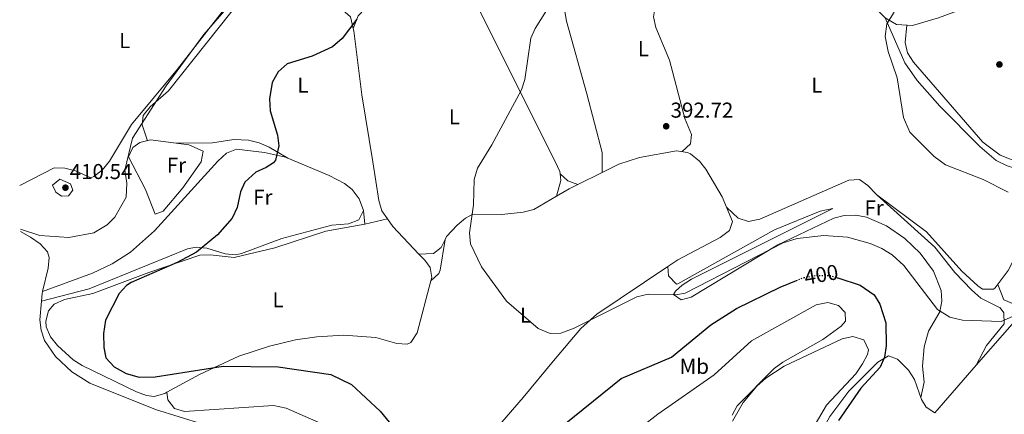
# Model space of a CAD drawing. Units: metres. Extents: x 605213 to 608698, y 4650568 to 4652932.
# Drawn here: x 605232 to 605689, y 4651487 to 4651670 of the extents above; entities that cross this region are included whole.
import ezdxf
from ezdxf.enums import TextEntityAlignment as Align

# ---------------------------------------------------------------- set-up
doc = ezdxf.new("R2010")
doc.units = ezdxf.units.M
doc.header["$MEASUREMENT"] = 0
doc.linetypes.add('DGN Style 5', pattern=[1.217945351076317, 0.5219765790327072, -0.6959687720436097])
for name, color, linetype, lineweight in [('Cota de curva de nivel directora', 7, 'Continuous', 0), ('Cota de punto acotado terreno', 7, 'Continuous', 0), ('Curva de nivel directora', 30, 'Continuous', 30), ('Curva de nivel directora no vista', 30, 'DGN Style 5', 30), ('Curva de nivel intermedia', 30, 'Continuous', 0), ('Etiqueta de uso rústico', 92, 'Continuous', 0), ('Línea de cambio de uso (parcela vista)', 92, 'Continuous', 0), ('Margen derecho', 7, 'Continuous', 0), ('Punto acotado terreno (símbolo)', 7, 'Continuous', 0)]:
    doc.layers.add(name, color=color, linetype=linetype, lineweight=lineweight)
doc.styles.add('Style-Arial', font='arial.ttf')

# ---------------------------------------------------------------- blocks, each defined once
blk = doc.blocks.new('5PATER')
at = {"layer": 'Punto acotado terreno (símbolo)', "linetype": 'Continuous', "lineweight": 0}
h = blk.add_hatch(color=51, dxfattribs=at)
edge = h.paths.add_edge_path()
edge.add_ellipse((0, 0), major_axis=(-0.1095731443231308, -0.1110710700762829), ratio=0.9994222409660317, start_angle=0, end_angle=360)

msp = doc.modelspace()

# ---------------------------------------------------------------- linework, layer by layer
at = {"layer": 'Curva de nivel directora', "color": 30, "linetype": 'Continuous', "lineweight": 30, "elevation": 400, "flags": 128}
for points in [[(605388.5899999987, 4651670.570000002), (605381.7499999991, 4651661.550000001), (605377.2400000007, 4651657.740000002), (605367.6999999987, 4651653.439999999), (605356.1699999997, 4651649.830000001), (605351.99, 4651646.080000001), (605349.2000000003, 4651641.15), (605347.9100000006, 4651633.61), (605348.1699999999, 4651628.029999999), (605351.7199999995, 4651616.630000004), (605352.2999999983, 4651611.65), (605350.7699999994, 4651605), (605349.7999999993, 4651603.830000001)], [(605349.7999999993, 4651603.830000001), (605346.3300000003, 4651601.680000002), (605341.5599999982, 4651599.400000001), (605336.4599999997, 4651594.870000001), (605334.4799999994, 4651590.26), (605332.9199999992, 4651583.060000002), (605330.5999999992, 4651578.04), (605323.8199999998, 4651570.380000002), (605313.9699999995, 4651562.199999999), (605304.9699999985, 4651557.390000002), (605283.6400000004, 4651548.11), (605281.4299999997, 4651546.7), (605277.9999999986, 4651543.050000003), (605271.72, 4651530.570000002), (605270.7499999999, 4651524.42), (605270.8799999995, 4651517.940000001), (605271.919999999, 4651513.060000001), (605275.6999999987, 4651508.91), (605281.2399999996, 4651505.79), (605287.3599999995, 4651504.100000001), (605294.8099999995, 4651504.230000001), (605326.3799999991, 4651509.210000002), (605351.8899999993, 4651508.970000001), (605376.4699999995, 4651505.390000002), (605386.0000000005, 4651500.710000001), (605399.4000000004, 4651488.410000001), (605409.8899999999, 4651475.51)], [(605480.8899999983, 4651478.949999999), (605511.3400000003, 4651503.470000002), (605534.7299999993, 4651513.430000001), (605553.0800000001, 4651528.420000001), (605565.0199999983, 4651536.060000001), (605585.26, 4651546.029999999), (605592.7999999993, 4651549.09)], [(605612.0699999988, 4651550.300000001), (605622.4800000002, 4651546.860000002), (605628.9800000002, 4651542.380000002), (605631.6600000003, 4651538.15), (605634.4400000006, 4651529.350000001), (605634.519999999, 4651518.74), (605633.73, 4651513.480000001), (605631.7499999995, 4651508.860000002), (605622.8099999989, 4651498.980000001), (605612.4100000008, 4651484.000000001)]]:
    msp.add_lwpolyline(points, dxfattribs=at)
at = {"layer": 'Curva de nivel directora no vista', "color": 30, "linetype": 'DGN Style 5', "lineweight": 30, "elevation": 400, "flags": 128}
msp.add_lwpolyline([(605592.7999999993, 4651549.09), (605595.9599999998, 4651550.37), (605602.2499999997, 4651551.49), (605608.6699999992, 4651551.430000001), (605612.0699999988, 4651550.300000001)], dxfattribs=at)
at = {"layer": 'Curva de nivel intermedia', "color": 30, "linetype": 'Continuous', "lineweight": 0, "flags": 128}
for points, elevation in [([(605332.1200000013, 4651680.55), (605317.4699999997, 4651663.399999999), (605299.9100000003, 4651639.619999999), (605284.2999999997, 4651615.230000001), (605280.6200000005, 4651600.34), (605281.5599999992, 4651594.399999999), (605281.3300000012, 4651587.890000001), (605275.9800000002, 4651578.480000001), (605272.4700000011, 4651574.929999999), (605266.3400000001, 4651571.31), (605254.7300000006, 4651569.05), (605241.1900000019, 4651570.069999999), (605232.1200000015, 4651572.999999999)], 405.0000000000001), ([(605481.9700000001, 4651683.209999999), (605471.4800000003, 4651666.279999998), (605469.4199999997, 4651661.689999999), (605466.6700000003, 4651642.509999999), (605464.9800000006, 4651637.8), (605451.2499999999, 4651612.130000001), (605444.5500000009, 4651601.240000002), (605443.0600000002, 4651596.050000001), (605442.7800000006, 4651584.300000001), (605440.9099999998, 4651571.17), (605441.3300000001, 4651566.189999999), (605446.4400000018, 4651555.5), (605458.0800000004, 4651539.42), (605472.8500000006, 4651526.839999998), (605478.3700000015, 4651524.480000001), (605483.3800000005, 4651524.579999999), (605489.5499999997, 4651526.930000001), (605518.6300000015, 4651541.51), (605524.0000000005, 4651542.779999999), (605537.6300000006, 4651542.519999999), (605541.1700000011, 4651543.130000001), (605586.6799999994, 4651566.550000001), (605593.1700000003, 4651568.569999999), (605605.5399999998, 4651570.039999999), (605616.5599999992, 4651569.170000001), (605627.0700000013, 4651566.32), (605632.5900000001, 4651563.969999999), (605637.2800000017, 4651560.970000001), (605642.7900000013, 4651555.999999999), (605658.450000001, 4651535.560000001), (605664.1200000016, 4651532.100000001), (605669.9900000013, 4651530.600000001), (605687.940000002, 4651530.019999999), (605693.2900000007, 4651532.279999998)], 395.0000000000001), ([(605638.2800000008, 4651673.869999998), (605634.880000001, 4651668.380000001), (605634.0300000017, 4651662.46), (605635.5400000004, 4651655.509999999), (605639.6700000011, 4651643.230000001), (605642.6100000005, 4651624.86), (605645.5100000015, 4651618.019999998), (605656.8399999995, 4651606.679999999), (605662.100000001, 4651602.869999998), (605679.6200000005, 4651596.06), (605691.2300000022, 4651590.199999999)], 390), ([(605251.2800000015, 4651588.349999999), (605248.6300000006, 4651590.13), (605247.1300000009, 4651593.390000001), (605250.4900000002, 4651596.179999998), (605255.4900000005, 4651594.090000001), (605256.5200000008, 4651591.010000001), (605254.4900000012, 4651588.480000001), (605251.2800000015, 4651588.349999999)], 410.0000000000001), ([(605513.2300000013, 4651475.190000001), (605528.4700000008, 4651486.929999999), (605554.6100000013, 4651505.189999999), (605571.8900000014, 4651521.009999999), (605602.0900000009, 4651537.829999999), (605607.3800000016, 4651538.890000001), (605612.3700000006, 4651537.509999999), (605615.4900000008, 4651534.13), (605615.6699999997, 4651530.189999999), (605613.5900000009, 4651527.88), (605605.170000001, 4651521.609999998), (605586.4800000006, 4651511.149999999), (605582.4999999995, 4651508.13), (605565.3400000001, 4651490.880000001), (605562.9500000007, 4651486.48)], 405.0000000000001)]:
    msp.add_lwpolyline(points, dxfattribs=dict(at, elevation=elevation))
at = {"layer": 'Línea de cambio de uso (parcela vista)', "color": 92, "linetype": 'Continuous', "lineweight": 0, "extrusion": (-0.05290378273027608, -0.1369274376548322, 0.9891673602531121), "elevation": -668572.5346700224, "flags": 128}
msp.add_lwpolyline([(-1111753.420023384, 4507938.321664441), (-1111753.420023384, 4507938.32643309)], dxfattribs=at)
at = {"layer": 'Línea de cambio de uso (parcela vista)', "color": 92, "linetype": 'Continuous', "lineweight": 0, "extrusion": (0.07693994413329262, -0.04457631450974418, 0.9960387528512604), "elevation": -160376.6453833921, "flags": 128}
msp.add_lwpolyline([(4328362.318550344, 1800959.150357532), (4328362.318550344, 1800959.121117833)], dxfattribs=at)
at = {"layer": 'Línea de cambio de uso (parcela vista)', "color": 92, "linetype": 'Continuous', "lineweight": 0, "extrusion": (-0.02884006621960512, 0.02157525566746249, 0.999351168970814), "elevation": 83291.54925066, "flags": 128}
msp.add_lwpolyline([(-4087372.925920942, -2300092.322227323), (-4087370.585936914, -2300090.264878834), (-4087363.610578208, -2300087.491206579)], dxfattribs=at)
at = {"layer": 'Línea de cambio de uso (parcela vista)', "color": 92, "linetype": 'Continuous', "lineweight": 0, "extrusion": (0.03158202874988708, -0.02748807049876927, 0.9991231062488226), "elevation": -108346.88522246, "flags": 128}
msp.add_lwpolyline([(3906236.821753973, 2594909.33431906), (3906236.821753973, 2594909.341484255)], dxfattribs=at)
at = {"layer": 'Línea de cambio de uso (parcela vista)', "color": 92, "linetype": 'Continuous', "lineweight": 0, "extrusion": (-0.04731370909848201, -0.1208644287614757, 0.9915408225542236), "elevation": -590469.2457951813, "flags": 128}
msp.add_lwpolyline([(-1131796.688308465, 4513792.920605539), (-1131801.684213203, 4513792.843561095), (-1131806.193002277, 4513794.459183088)], dxfattribs=at)
at = {"layer": 'Línea de cambio de uso (parcela vista)', "color": 92, "linetype": 'Continuous', "lineweight": 0, "extrusion": (0.03225908621777631, 0.01605531172256634, 0.9993505782866619), "elevation": 94609.48017483127, "flags": 128}
msp.add_lwpolyline([(3894552.275440389, -2612940.072816378), (3894552.275440389, -2612952.580580405)], dxfattribs=at)
at = {"layer": 'Línea de cambio de uso (parcela vista)', "color": 92, "linetype": 'Continuous', "lineweight": 0, "extrusion": (0.07999779149627233, -0.08032428132384235, 0.9935534022816928), "elevation": -324806.1464370813, "flags": 128}
msp.add_lwpolyline([(3711475.471246854, 2850145.966091448), (3711482.011755807, 2850144.233635256), (3711486.420031504, 2850142.755225594)], dxfattribs=at)
at = {"layer": 'Línea de cambio de uso (parcela vista)', "color": 92, "linetype": 'Continuous', "lineweight": 0, "extrusion": (-0.04076701658717169, 0.0367447826072605, 0.9984927998286851), "elevation": 146623.414456624, "flags": 128}
msp.add_lwpolyline([(-3860679.65608664, -2660398.767302299), (-3860679.65608664, -2660399.160867771)], dxfattribs=at)
at = {"layer": 'Línea de cambio de uso (parcela vista)', "color": 92, "linetype": 'Continuous', "lineweight": 0, "extrusion": (0.005833994786600021, 0.02227525686791353, 0.9997348535668338), "elevation": 107542.3136470072, "flags": 128}
msp.add_lwpolyline([(592797.576601195, -4651978.817493872), (592797.5766011951, -4651978.813151061)], dxfattribs=at)
at = {"layer": 'Línea de cambio de uso (parcela vista)', "color": 92, "linetype": 'Continuous', "lineweight": 0, "extrusion": (0.01271717548554232, -0.1148128096806699, 0.9933057395288221), "elevation": -525967.3671973826, "flags": 128}
msp.add_lwpolyline([(1113809.648434385, 4526194.691025319), (1113809.648434385, 4526201.183690411)], dxfattribs=at)
at = {"layer": 'Línea de cambio de uso (parcela vista)', "color": 92, "linetype": 'Continuous', "lineweight": 0, "extrusion": (0.04768633079498397, 0.01150114990470601, 0.9987961440685386), "elevation": 82763.7522200328, "flags": 128}
msp.add_lwpolyline([(4379974.934157685, -1677098.075924097), (4379974.934157684, -1677087.273470496)], dxfattribs=at)
at = {"layer": 'Línea de cambio de uso (parcela vista)', "color": 92, "linetype": 'Continuous', "lineweight": 0, "extrusion": (-0.01659816756923138, -0.0005159880574287679, 0.9998621077877032), "elevation": -12052.48834968712, "flags": 128}
msp.add_lwpolyline([(-4630520.626137645, 749547.655081932), (-4630517.012290629, 749549.9855387997), (-4630503.809702454, 749561.7763257459)], dxfattribs=at)
at = {"layer": 'Línea de cambio de uso (parcela vista)', "color": 92, "linetype": 'Continuous', "lineweight": 0, "extrusion": (0.0112663082259353, 0.06803115811069332, 0.9976195827193229), "elevation": 323666.2258051297, "flags": 128}
msp.add_lwpolyline([(162678.289404773, -4676794.551659105), (162678.289404773, -4676794.567610906)], dxfattribs=at)
at = {"layer": 'Línea de cambio de uso (parcela vista)', "color": 92, "linetype": 'Continuous', "lineweight": 0, "extrusion": (0.2607250404024759, 0.007046622168700761, 0.965387382568852), "elevation": 191008.0740663017, "flags": 128}
msp.add_lwpolyline([(4633506.762175865, -705467.6787564175), (4633506.762175865, -705467.6825904757)], dxfattribs=at)
at = {"layer": 'Línea de cambio de uso (parcela vista)', "color": 92, "linetype": 'Continuous', "lineweight": 0, "extrusion": (0.1191132006320849, 0.1140979305418918, 0.9863030506295914), "elevation": 603237.1614300859, "flags": 128}
msp.add_lwpolyline([(2940303.522408867, -3604741.880613526), (2940303.522408867, -3604741.893951443)], dxfattribs=at)
at = {"layer": 'Línea de cambio de uso (parcela vista)', "color": 92, "linetype": 'Continuous', "lineweight": 0, "extrusion": (-0.1383840190780082, 0.0002060749325483617, 0.9903786249697333), "elevation": -82398.61471346357, "flags": 128}
msp.add_lwpolyline([(-4652440.159918535, 592614.004535722), (-4652439.219477519, 592613.7740180305), (-4652435.56042798, 592613.4719603657)], dxfattribs=at)
at = {"layer": 'Línea de cambio de uso (parcela vista)', "color": 92, "linetype": 'Continuous', "lineweight": 0, "extrusion": (0.03468208851701821, 0.008991647360828005, 0.9993579453898569), "elevation": 63218.29652583724, "flags": 128}
msp.add_lwpolyline([(4350783.166103606, -1752091.947166462), (4350783.166103606, -1752091.941584348)], dxfattribs=at)
at = {"layer": 'Línea de cambio de uso (parcela vista)', "color": 92, "linetype": 'Continuous', "lineweight": 0, "extrusion": (0.04306877239155877, 0.0842444172279987, 0.9955139170351156), "elevation": 418344.799761129, "flags": 128}
msp.add_lwpolyline([(1578075.31021214, -4397505.220981591), (1578075.31021214, -4397505.241062926)], dxfattribs=at)
at = {"layer": 'Línea de cambio de uso (parcela vista)', "color": 92, "linetype": 'Continuous', "lineweight": 0}
for points in [[(605275.4802000001, 4651702.479499999, 405.3423999999941), (605278.2300000006, 4651703.619999999, 405.2899999999936), (605282.4500000002, 4651706.16, 405.2400000000052), (605293.6900000004, 4651716.289999999, 405.0899999999965), (605304.5899999999, 4651721.350000001, 404.9799999999959), (605317.4100000003, 4651725.029999999, 404.8600000000006), (605327.3399999999, 4651726.57, 404.7799999999988), (605343.8600000005, 4651726.779999999, 404.9700000000012), (605347.9000000004, 4651724.5, 405.1499999999942), (605350.2300000006, 4651719.619999999, 405.2299999999959), (605349.8399999999, 4651714.550000001, 405.2899999999936), (605347.4299999997, 4651702.58, 405.5899999999965), (605344.25, 4651695.930000001, 405.7599999999948), (605328.1399999997, 4651676.789999999, 405.6600000000035), (605305.2400000002, 4651647.289999999, 406.3500000000058), (605283.8499999996, 4651621.680000001, 406.4499999999971), (605273.5800000001, 4651604.49, 406.820000000007), (605270.1699999999, 4651600.390000001, 407.179999999993), (605266.2300000006, 4651597.4, 407.6900000000023), (605264.8499999996, 4651596.880000001, 407.8600000000006), (605257.8200000003, 4651600.119999999, 408.7700000000041), (605252.8099999996, 4651601.350000001, 409.0399999999936), (605247.8099999996, 4651601.539999999, 409.0599999999977), (605231.8200000003, 4651593.279999999, 408.5599999999977)], [(605386.8916999997, 4651666.304400001, 399.8007000000071), (605389.1399999997, 4651672.060000001, 400.679999999993), (605392.2199999997, 4651675.460000001, 401.0200000000041), (605405.75, 4651680.779999999, 400.3000000000029), (605413.4500000002, 4651687.41, 399.8600000000006), (605417.25, 4651692.439999999, 399.7299999999959), (605417.6699999999, 4651697.470000001, 399.8099999999977), (605416.1799999997, 4651700.83, 399.8999999999942), (605407.9500000002, 4651710.600000001, 400.2400000000052), (605401.6500000004, 4651715.630000001, 400.9600000000065), (605403.6100000005, 4651719.539999999, 400.8099999999977), (605406.8200000003, 4651722.09, 400.6999999999971), (605411.9199999999, 4651724.380000001, 400.5200000000041), (605416.5300000003, 4651723.58, 400.320000000007), (605420.3899999997, 4651720.480000001, 399.8800000000047), (605421.8402000006, 4651718.950200001, 399.6132999999973)], [(605421.8402000006, 4651718.950200001, 399.6132999999973), (605423.8700000001, 4651716.810000001, 399.2400000000052), (605426.9199999999, 4651712.130000001, 398.6499999999942), (605453.5700000003, 4651658.460000001, 395.4900000000052), (605480.7100000001, 4651604.460000001, 394.3999999999942), (605482.9299999997, 4651599.710000001, 394.5200000000041), (605483.0153999999, 4651598.625299999, 394.5458999999973)], [(605502.5003000004, 4651599.309400001, 393.8999999999942), (605502.6200000001, 4651608.560000001, 394.320000000007), (605495.4600000001, 4651635.880000001, 394.0500000000029), (605485.9400000004, 4651669.58, 395.3000000000029), (605479.5, 4651707.430000001, 397.2400000000052)], [(605539.75, 4651608.99, 393.2899999999936), (605543.54, 4651612.630000001, 392.5599999999977), (605544.1299999999, 4651617.02, 392.0599999999977), (605541.0199999996, 4651624.41, 391.8999999999942), (605533.9199999999, 4651651.480000001, 392.4400000000023), (605527.4900000002, 4651666.77, 392.679999999993), (605526.3899999997, 4651671.710000001, 392.7599999999948), (605527.2000000002, 4651676.24, 392.8300000000018), (605528.2699999996, 4651677.930000001, 392.8600000000006), (605532.0599999996, 4651681.189999999, 392.8500000000058), (605550.5899999999, 4651693.119999999, 393.1499999999942), (605553.5, 4651703.699999999, 393.5099999999948)], [(605644.0899999999, 4651667.83, 389.7100000000065), (605643.4100000003, 4651659.810000001, 389.5599999999977), (605644.3899999997, 4651654.980000001, 389.4600000000065), (605647.2000000002, 4651650.560000001, 389.3699999999953), (605679.54, 4651613.449999999, 388.75), (605687.5499999998, 4651607.34, 388.7299999999959), (605697.0199999996, 4651603.640000001, 388.7700000000041), (605708.8200000003, 4651602.25, 388.8999999999942), (605718.7699999996, 4651602.880000001, 388.9799999999959), (605741.0499999998, 4651607.350000001, 388.7700000000041), (605746, 4651607.199999999, 388.6699999999983), (605750.9500000002, 4651605.980000001, 388.5899999999965), (605769.1900000004, 4651596.800000001, 388.6900000000023), (605779.6900000004, 4651589.810000001, 388.7599999999948), (605796.0499999998, 4651576.91, 388.75), (605800.7300000006, 4651574.289999999, 388.3999999999942), (605801.5700000003, 4651574.58, 388.3500000000058), (605802.5599999996, 4651579.550000001, 388.3800000000047), (605797.8899999997, 4651589.600000001, 387.6900000000023), (605774.6299999999, 4651621.800000001, 388.070000000007), (605766.79, 4651634.58, 388.5200000000041), (605748.2100000001, 4651677.33, 391.1100000000006), (605735.4199999999, 4651703, 392.2200000000012)], [(605291.2100000001, 4651614.08, 404.3399999999965), (605288.7400000002, 4651621.480000001, 404.8899999999995), (605289.1600000003, 4651625.869999999, 404.9400000000023), (605292.4699999997, 4651629.76, 404.5899999999965), (605301.0199999996, 4651637.220000001, 403.8000000000029), (605329.8799999999, 4651673.699999999, 403.4600000000065), (605346.3600000005, 4651692.67, 405.2899999999936), (605353.6799999997, 4651700.25, 405.320000000007), (605358.6500000004, 4651699.92, 404.6600000000035), (605360.4600000001, 4651698.26, 404.3699999999953), (605361.6699999999, 4651689.609999999, 403.4799999999959), (605366.1900000004, 4651683.34, 403.1399999999995), (605373.8700000001, 4651685.880000001, 403), (605378.0599999996, 4651678.380000001, 402.1499999999942), (605385.5599999996, 4651671.730000001, 400.1999999999971), (605386.8916999997, 4651666.304400001, 399.8053999999975)], [(605630.2619000003, 4651588.8969, 392.1021999999939), (605653.3200000003, 4651571.730000001, 392.4400000000023), (605669.6799999997, 4651553.350000001, 392.8000000000029), (605677.1600000003, 4651546.640000001, 392.9700000000012), (605679.3799999999, 4651545, 393.0099999999948), (605684.5, 4651545.039999999, 393.0200000000041), (605685.1900000004, 4651545.619999999, 392.9900000000052), (605691.2400000002, 4651553.710000001, 392.5399999999936), (605699.4800000006, 4651569.960000001, 391.6300000000047), (605706.9699999997, 4651589.9, 390.8699999999953), (605706.9900000002, 4651594.939999999, 390.8800000000047), (605702.5199999996, 4651598.67, 390.7599999999948), (605690.7100000001, 4651602.430000001, 390.5399999999936), (605685.6699999999, 4651604.83, 390.4700000000012), (605678.0700000003, 4651611.33, 390.4100000000035), (605659.54, 4651630.100000001, 390.5500000000029), (605648.9500000002, 4651642.07, 390.6900000000023), (605643.1900000004, 4651650.32, 390.8500000000058), (605634.1100000005, 4651671.189999999, 390.2899999999936)], [(605386.8916999997, 4651666.304400001, 399.8053999999975), (605387.1799999997, 4651665.130000001, 399.7200000000012), (605390.7699999996, 4651635.380000001, 398.3600000000006), (605395.8899999997, 4651604.33, 396.3399999999965), (605398.7300000006, 4651586.33, 396.1699999999983), (605400.1500000004, 4651581.529999999, 396.2599999999948), (605402.7587000001, 4651577.749700001, 396.3013000000064)], [(605294.8099999996, 4651579.890000001, 402.9199999999983), (605290.2800000003, 4651591.369999999, 403.8300000000018), (605282.3799999999, 4651606.65, 404.6100000000006), (605284.3399999999, 4651610.92, 404.6499999999942), (605287.6100000005, 4651613.220000001, 404.5500000000029), (605292.5999999996, 4651614.41, 404.2700000000041), (605310.4699999997, 4651612.180000001, 403.320000000007), (605317.04, 4651609.220000001, 403.0599999999977), (605316.1200000001, 4651604.310000001, 402.9499999999971), (605307.6600000003, 4651592.210000001, 402.7400000000052), (605298.4299999997, 4651581.25, 402.7899999999936), (605294.8099999996, 4651579.890000001, 402.9199999999983)], [(605304.4800000006, 4651612.930000001, 403.6399999999995), (605321.4299999997, 4651613.119999999, 403.4199999999983), (605331.3300000001, 4651614.57, 402.7400000000052), (605338.2100000001, 4651614.279999999, 402.1100000000006), (605343.1299999999, 4651613.060000001, 401.6499999999942), (605347.7400000002, 4651611.039999999, 401.1999999999971), (605356.4248000003, 4651605.9946, 400.3025999999954)], [(605242.4297000002, 4651544.020099999, 402.570000000007), (605265.6900000004, 4651552.550000001, 402.1600000000035), (605274.8300000001, 4651556.890000001, 401.9900000000052), (605283.3899999997, 4651562.189999999, 401.8300000000018), (605294.4299999997, 4651572.109999999, 401.6300000000047), (605323.9000000004, 4651604.630000001, 401.570000000007), (605327.9199999999, 4651608.359999999, 401.570000000007), (605332.6200000001, 4651610.17, 401.570000000007), (605345.6600000003, 4651608.66, 401.2599999999948), (605355.4000000004, 4651606.430000001, 400.4100000000035), (605356.4248000003, 4651605.9946, 400.3065999999963)], [(605502.5003000004, 4651599.309400001, 393.9017000000022), (605510.2400000002, 4651603.16, 393.5899999999965), (605519.8300000001, 4651606.279999999, 393.3699999999953), (605537.1200000001, 4651609.350000001, 393.2799999999988), (605542.1399999997, 4651608.65, 393.3000000000029), (605543.6500000004, 4651607.9, 393.2899999999936), (605547.7199999997, 4651604.619999999, 393.2400000000052), (605550.7699999996, 4651600.779999999, 393.179999999993), (605558.2999999998, 4651588.039999999, 393.0299999999988), (605563.0999999996, 4651576.550000001, 392.9700000000012), (605561.7000000002, 4651572.380000001, 393.0099999999948), (605557.4199999999, 4651569, 393.0899999999965), (605537.7100000001, 4651558.76, 393.4700000000012), (605533.0698999995, 4651555.630200001, 393.6244000000006)], [(605356.4248000003, 4651605.9946, 400.3065999999963), (605375.6200000001, 4651597.84, 398.3699999999953), (605382.8200000003, 4651594.130000001, 397.6499999999942), (605386.3300000001, 4651591.34, 397.4400000000023), (605389.6500000004, 4651587.02, 397.4799999999959), (605391.5599999996, 4651581.630000001, 397.5800000000018)], [(605560.4199999999, 4651582.970000001, 393.0099999999948), (605565.8200000003, 4651578.050000001, 392.820000000007), (605570.5499999998, 4651576.550000001, 392.7100000000065), (605575.8399999999, 4651577.57, 392.6399999999995), (605617.1200000001, 4651595.689999999, 392.1600000000035), (605622.1699999999, 4651596.050000001, 392.0800000000018), (605626.0499999998, 4651593.25, 392.070000000007), (605630.1100000005, 4651589.01, 392.1000000000058), (605630.2619000003, 4651588.8969, 392.1021999999939)], [(605676.4490999999, 4651509.677800001, 397.118100000007), (605681.1600000003, 4651518.83, 396.1499999999942), (605689.4100000003, 4651528.99, 395.4199999999983), (605689.1900000004, 4651533.99, 395.2599999999948), (605687.5300000003, 4651536.380000001, 395.1999999999971), (605678.5700000003, 4651540.869999999, 395.1300000000047), (605674.4400000004, 4651544.65, 394.8899999999995), (605666.4900000002, 4651552.779999999, 394.1499999999942), (605657.2300000006, 4651564.59, 394.1199999999953), (605630.2619000003, 4651588.8969, 392.1215999999986)], [(605429.5773999998, 4651568.144300001, 394.6438999999955), (605430.2400000002, 4651569.480000001, 394.7599999999948), (605435.1299999999, 4651574.850000001, 394.9100000000035), (605438.9600000001, 4651578.119999999, 394.9600000000065), (605442.5099999999, 4651579.869999999, 395), (605455.9600000001, 4651579.82, 395.0599999999977), (605465.9000000004, 4651580.890000001, 395.1000000000058), (605470.7699999996, 4651582.16, 395.070000000007), (605481.3010999998, 4651588.2742, 394.7164000000048)], [(605391.5599999996, 4651581.630000001, 397.5800000000018), (605389.5, 4651577.300000001, 397.5800000000018), (605384.5999999996, 4651575.430000001, 397.6000000000058), (605376.9000000004, 4651574.76, 397.6999999999971), (605353.7100000001, 4651568.67, 398.5299999999988), (605334.8700000001, 4651561.630000001, 399.070000000007), (605332.0599999996, 4651561.07, 399.1699999999983), (605327.2599999999, 4651561.539999999, 399.6499999999942), (605318.7699999996, 4651564.039999999, 400.7799999999988), (605313.79, 4651564.58, 401.0599999999977), (605309.8899999997, 4651563.869999999, 401.3500000000058), (605264.1100000005, 4651545.279999999, 401.6499999999942), (605241.8953999998, 4651539.421399999, 402.4998000000051)], [(605533.0698999995, 4651555.630200001, 393.6199999999953), (605533.4500000002, 4651551.24, 394.6999999999971), (605537.1200000001, 4651547.449999999, 394.3899999999995), (605537.6799999997, 4651547.58, 394.3600000000006), (605582.6799999997, 4651572.67, 393.8699999999953), (605603.9100000003, 4651581.27, 393.4700000000012), (605609.7000000002, 4651582.539999999, 393.3399999999965), (605544.0199999996, 4651549.730000001, 395.679999999993), (605539.6799999997, 4651546.92, 395.8699999999953), (605536.6799999997, 4651544.130000001, 396.0299999999988), (605535.7800000003, 4651542.539999999, 396.0899999999965), (605539.3300000001, 4651540.029999999, 395.8300000000018), (605543.8399999999, 4651541.41, 395.9100000000035), (605584.1200000001, 4651565.600000001, 394.3800000000047), (605610.1900000004, 4651578.07, 393.3500000000058), (605615.0899999999, 4651579.359999999, 393.2599999999948), (605620.5099999999, 4651579.41, 393.25), (605625.3300000001, 4651578.539999999, 393.25), (605634.6900000004, 4651574.550000001, 393.2899999999936), (605643.2300000006, 4651568.640000001, 393.3800000000047), (605650.3200000003, 4651561.84, 393.5500000000029), (605656.6100000005, 4651553.439999999, 393.8999999999942), (605660.0999999996, 4651544.460000001, 394.7599999999948), (605660.4600000001, 4651539.49, 395.4100000000035), (605659.5499999998, 4651534.539999999, 396.0299999999988), (605654.2999999998, 4651525.52, 396.820000000007), (605652.2199999997, 4651518.17, 397.4499999999971), (605651.3799999999, 4651509.300000001, 398.2200000000012), (605652.1600000003, 4651501.810000001, 398.8899999999995), (605650.6299999999, 4651494.710000001, 399.7700000000041)], [(605300.2801000001, 4651497.148800001, 400.3818000000028), (605299.2300000006, 4651496.58, 400.4199999999983), (605294.2599999999, 4651495.189999999, 400.5599999999977), (605290.8200000003, 4651495.609999999, 400.6199999999953), (605286.1799999997, 4651497.369999999, 400.6199999999953), (605260.8399999999, 4651509.529999999, 400.5800000000018), (605256.6500000004, 4651512.140000001, 400.6399999999995), (605249.3799999999, 4651518.82, 400.8300000000018), (605246.1900000004, 4651522.82, 400.8999999999942), (605244.1699999999, 4651527.600000001, 400.929999999993), (605244.0300000003, 4651530.109999999, 400.9400000000023), (605245.2400000002, 4651534.960000001, 400.9400000000023), (605247.8700000001, 4651538.01, 400.9400000000023), (605252.6600000003, 4651540.26, 400.9199999999983), (605265.75, 4651542.970000001, 400.8399999999965), (605291.8700000001, 4651552.779999999, 400.2200000000012), (605315.4900000002, 4651560.800000001, 399.1300000000047), (605320.4000000004, 4651561.050000001, 398.8800000000047), (605331.4699999997, 4651559.730000001, 398.3399999999965), (605350.3899999997, 4651564.25, 397.6199999999953), (605374.1600000003, 4651572.050000001, 397.0800000000018), (605392.2699999996, 4651575.220000001, 396.8300000000018)], [(605232.1399999997, 4651571.880000001, 404.8500000000058), (605236.8300000001, 4651569.25, 404.7400000000052), (605241.3099999996, 4651566.08, 404.2100000000065), (605244.6799999997, 4651562.380000001, 403.4799999999959), (605245.4699999997, 4651559.74, 403.2100000000065), (605245.0800000001, 4651554.880000001, 402.9400000000023), (605242.4297000002, 4651544.020099999, 402.5718999999954)], [(605417.3936999999, 4651561.380100001, 396.528999999995), (605424.2100000001, 4651561.640000001, 394.7200000000012), (605427.7300000006, 4651564.42, 394.320000000007), (605429.5773999998, 4651568.144300001, 394.6438999999955)], [(605422.9594999999, 4651548.869100001, 396.6278000000021), (605426.6200000001, 4651552.390000001, 395.7899999999936), (605427.2400000002, 4651553.850000001, 395.6199999999953), (605429.5773999998, 4651568.144300001, 394.6410999999935)], [(605686.4199999999, 4651547.26, 392.8999999999942), (605689.2999999998, 4651540.130000001, 393.8699999999953), (605694.0199999996, 4651538.050000001, 394.6699999999983), (605696.8499999996, 4651538.880000001, 394.9799999999959), (605704.4100000003, 4651545.369999999, 394.7400000000052), (605714.4900000002, 4651559.230000001, 394.6000000000058), (605717.1399999997, 4651562.25, 394.5800000000018), (605721.29, 4651565.34, 394.5500000000029), (605726.1900000004, 4651567.26, 394.5200000000041), (605729.6900000004, 4651566.59, 394.7599999999948), (605734.4600000001, 4651561.66, 395.5099999999948)], [(605417.3936999999, 4651561.380100001, 396.5357999999979), (605420.1500000004, 4651558.480000001, 396.5800000000018), (605422.5700000003, 4651555.17, 396.6300000000047), (605423.3899999997, 4651550.480000001, 396.6300000000047), (605422.9594999999, 4651548.869100001, 396.6337000000058)], [(605676.4490999999, 4651509.677800001, 397.1174000000028), (605695.3200000003, 4651531.33, 395.8899999999995), (605712.6399999997, 4651550.800000001, 395.7700000000041), (605721.3799999999, 4651558.680000001, 395.7100000000065), (605725.9699999997, 4651561.109999999, 395.6499999999942), (605731.4199999999, 4651562.350000001, 395.5800000000018), (605736.1200000001, 4651561.279999999, 395.4700000000012), (605739.8799999999, 4651559.279999999, 395.3999999999942), (605748.1799999997, 4651553.529999999, 395.4600000000065), (605751.7699999996, 4651549.850000001, 395.5200000000041), (605754.4299999997, 4651545.560000001, 395.5099999999948), (605759.6900000004, 4651531.27, 395.1999999999971), (605762.3799999999, 4651527.199999999, 394.9700000000012), (605776.4000000004, 4651512.75, 392.4199999999983), (605786.5999999996, 4651502.710000001, 391.5800000000018), (605788.3099999996, 4651497.960000001, 391.6199999999953), (605787.4500000002, 4651492.279999999, 391.6699999999983), (605786.6486000001, 4651491.244899999, 391.6944999999978)], [(605533.0698999995, 4651555.630200001, 393.6244000000006), (605500.1399999997, 4651533.42, 394.7200000000012), (605492.6799999997, 4651526.75, 395.1300000000047), (605479.9100000003, 4651511.74, 396.0599999999977), (605465.7800000003, 4651494.65, 398.2599999999948), (605432.1699999999, 4651455.800000001, 398.7599999999948), (605427.4500000002, 4651447.140000001, 399.9100000000035), (605424.75, 4651439.630000001, 401.4100000000035), (605417.8200000003, 4651443.67, 401.3999999999942), (605396.54, 4651458.84, 401.4100000000035), (605393.1699999999, 4651462.52, 401.3699999999953), (605386.54, 4651473.980000001, 401.2700000000041), (605383.2999999998, 4651477.699999999, 401.2299999999959), (605355.6299999999, 4651489.710000001, 401.1699999999983), (605349.7599999999, 4651491.01, 401.1499999999942), (605308.4000000004, 4651488.16, 401), (605303.7599999999, 4651489.58, 401.0599999999977), (605300.7000000002, 4651493.680000001, 400.8399999999965), (605300.2801000001, 4651497.148800001, 400.3800000000047)], [(605422.9594999999, 4651548.869100001, 396.6337000000058), (605416.5, 4651524.699999999, 396.6900000000023), (605413.6399999997, 4651520.279999999, 396.9700000000012), (605411.8899999997, 4651519.460000001, 397.0800000000018), (605407.0599999996, 4651519.779999999, 397.3000000000029), (605397.3099999996, 4651522.539999999, 397.6000000000058), (605382.3399999999, 4651523.619999999, 397.4700000000012), (605369.9100000003, 4651522.92, 397.7400000000052), (605360.0099999999, 4651521.430000001, 398.0399999999936), (605347.9299999997, 4651518.560000001, 398.4900000000052), (605333.7199999997, 4651513.91, 399.070000000007), (605315.4600000001, 4651505.359999999, 399.8300000000018), (605300.2801000001, 4651497.148800001, 400.3818000000028)], [(605241.8953999998, 4651539.421399999, 402.4982000000018), (605241.1799999997, 4651530.83, 402.3999999999942), (605241.7599999999, 4651525.930000001, 402.3999999999942), (605243.3700000001, 4651521.220000001, 402.3899999999995), (605248.4299999997, 4651513.689999999, 402.3999999999942), (605256.1299999999, 4651506.560000001, 402.3899999999995), (605264.4400000004, 4651501.289999999, 402.3999999999942), (605294.8799999999, 4651489.050000001, 402.9100000000035), (605316.9699999997, 4651482.220000001, 402.7599999999948), (605326.7199999997, 4651480.130000001, 402.75), (605349.9100000003, 4651478.01, 402.8999999999942), (605364.9100000003, 4651477.67, 403.0399999999936), (605369.7199999997, 4651477.180000001, 403.0800000000018), (605374.4600000001, 4651475.680000001, 403.1100000000006), (605379.9199999999, 4651472.220000001, 403.1399999999995), (605387.54, 4651465.630000001, 403.1699999999983), (605397.0499999998, 4651453.300000001, 402.6000000000058)], [(605563.1500000004, 4651483.640000001, 404.5899999999965), (605568.0199999996, 4651492.359999999, 404.6999999999971), (605574.5099999999, 4651500.01, 404.8000000000029), (605578.6500000004, 4651503.67, 404.8099999999977), (605587.1500000004, 4651509.310000001, 404.4799999999959), (605614.0999999996, 4651521.92, 402.7400000000052), (605619.1100000005, 4651523, 402.4900000000052), (605624.1100000005, 4651521.560000001, 402.2299999999959), (605626.2699999996, 4651516.779999999, 401.7899999999936), (605625.8399999999, 4651514.689999999, 401.6499999999942), (605623.5999999996, 4651510.33, 401.8000000000029), (605620.4500000002, 4651505.75, 402.070000000007), (605606.8499999996, 4651491.060000001, 401.6900000000023), (605579.7400000002, 4651444.779999999, 401.9700000000012)], [(605512.0998000001, 4651404.639699999, 400.5200000000041), (605515.6699999999, 4651408.65, 400.8000000000029), (605519.4900000002, 4651411.539999999, 401.0200000000041), (605524.1100000005, 4651413.09, 401.179999999993), (605539.8499999996, 4651414.77, 401.3300000000018), (605557.3600000005, 4651419.300000001, 400.7400000000052), (605566.7800000003, 4651423.050000001, 400.4600000000065), (605574.8600000005, 4651429.029999999, 400.4700000000012), (605581.2000000002, 4651436.810000001, 400.4900000000052), (605586.5800000001, 4651445.52, 400.5099999999948), (605608.3499999996, 4651485.83, 400.5800000000018), (605617.2400000002, 4651497.57, 400.570000000007), (605630.75, 4651511.100000001, 400.4600000000065), (605635.6399999997, 4651514.109999999, 400.2599999999948), (605639.7699999996, 4651512.5, 400.2100000000065), (605644.9400000004, 4651507.359999999, 400.179999999993), (605647.7599999999, 4651503, 400.1000000000058), (605650.9699999997, 4651493.710000001, 399.7299999999959), (605653.1900000004, 4651490.16, 399.5099999999948), (605657.1900000004, 4651487.58, 398.3699999999953), (605676.4490999999, 4651509.677800001, 397.1174000000028)]]:
    msp.add_polyline3d(points, dxfattribs=at)
at = {"layer": 'Margen derecho', "color": 7, "linetype": 'Continuous', "lineweight": 0}
msp.add_polyline3d([(605739.0699999996, 4651704.430000001, 392.4299999999931), (605717.9899999973, 4651696.140000002, 391.2400000000054), (605673.0599999981, 4651676.460000002, 389.520000000004), (605658.8299999988, 4651671.130000001, 389.5299999999989), (605646.8000000012, 4651667.649999999, 389.6399999999994), (605639.3, 4651668.170000004, 389.8200000000071), (605634.0599999985, 4651671.210000001, 390.2899999999935), (605608.8900000004, 4651696.660000001, 391.5500000000029), (605599.8899999993, 4651703.060000001, 392.0099999999949), (605596.0100000012, 4651704.27, 392.1699999999984), (605572.8399999992, 4651703.5, 392.5399999999937), (605479.4699999989, 4651704.489999998, 397.2400000000052)], dxfattribs=at)

# ---------------------------------------------------------------- block references
at = {"layer": 'Punto acotado terreno (símbolo)', "color": 7, "linetype": 'Continuous', "lineweight": 0, "xscale": 10, "yscale": 10, "zscale": 10}
for p in [(605687.1799999998, 4651649.510000002, 388.8600000000006), (605532.2999999997, 4651620.79, 392.7200000000017), (605253.0899999997, 4651592.24, 410.5299999999984)]:
    msp.add_blockref('5PATER', p, dxfattribs=at)

# ---------------------------------------------------------------- texts
at = {"layer": 'Cota de curva de nivel directora', "color": 7, "linetype": 'Continuous', "lineweight": 0, "style": 'Style-Arial'}
msp.add_text('400', height=7.000000000000002, rotation=10.07608, dxfattribs=at).set_placement((605604.3501934778, 4651551.858773881, 400), align=Align.MIDDLE_CENTER)
at = {"layer": 'Cota de punto acotado terreno', "color": 7, "linetype": 'Continuous', "lineweight": 0, "style": 'Style-Arial'}
for s, p in [('392.72', (605534.3500000021, 4651624.79, 392.7200000000012)), ('410.54', (605255.0700000006, 4651596.239999998, 410.5299999999988))]:
    msp.add_text(s, height=7.000000000000002, dxfattribs=at).set_placement(p)
at = {"layer": 'Etiqueta de uso rústico', "color": 92, "linetype": 'Continuous', "lineweight": 0, "style": 'Style-Arial'}
for s, p in [('L', (605280.6314203787, 4651660.600010002, 406.0599999999977)), ('L', (605521.6914203808, 4651656.870010001, 392.9799999999959)), ('L', (605363.4314203789, 4651639.930009998, 399.5500000000029)), ('L', (605602.3014203804, 4651639.940009999, 390.6499999999942)), ('L', (605433.8414203792, 4651625.200009998, 395.6900000000023)), ('Fr', (605304.6736852679, 4651602.680009998, 403.4199999999983)), ('Fr', (605344.7936852694, 4651587.820009999, 399.5899999999965)), ('Fr', (605628.953685268, 4651582.900009998, 392.8000000000029)), ('L', (605351.9214203799, 4651540.10001, 398.0200000000041)), ('L', (605466.9514203789, 4651533.030010001, 395)), ('Mb', (605545.3602462414, 4651509.180009998, 402.4100000000035))]:
    msp.add_text(s, height=7.000000000000002, dxfattribs=at).set_placement(p, align=Align.MIDDLE_CENTER)

doc.saveas('drawing.dxf')
